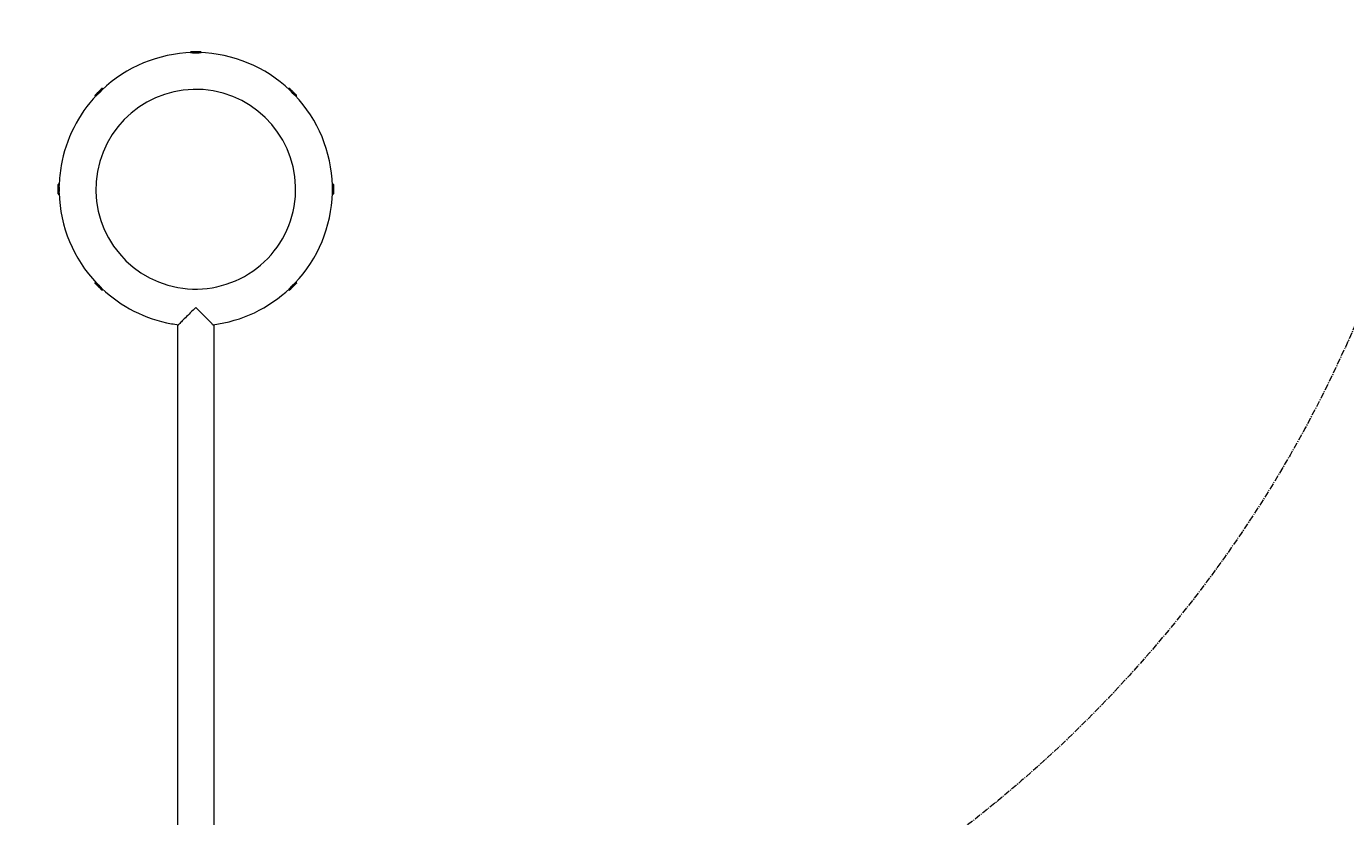
# Model space of a CAD drawing. Units: centimetres. Extents: x -7592 to 7625, y -122 to 192.
# Drawn here: x -57 to 68, y -30 to 45 of the extents above; entities that cross this region are included whole.
import ezdxf

# ---------------------------------------------------------------- set-up
doc = ezdxf.new("R2010")
doc.units = ezdxf.units.CM
doc.header["$MEASUREMENT"] = 0
doc.header["$PDMODE"] = 34
doc.header["$PDSIZE"] = -1
doc.linetypes.add('SLD-Center', pattern=[0.75, 0.6, -0.05, 0.05, -0.05])
doc.linetypes.add('SLD-Solid', pattern=[0])
doc.layers.get('0').update_dxf_attribs({"linetype": 'SLD-Solid'})
doc.layers.add('SPRAY ZONE', color=7, linetype='Continuous', true_color=0x00a9c7, plot=False)
doc.styles.add('Vortex annotative', font='Arial.ttf')
doc.dimstyles.new('Vortex annotative', dxfattribs={"dimtxt": 2, "dimasz": 0.125, "dimexe": 0, "dimexo": 0, "dimgap": 0.125, "dimtad": 0, "dimtih": 1, "dimtoh": 1, "dimzin": 12, "dimdsep": 46, "dimtxsty": 'Vortex annotative', "dimcen": 0, "dimadec": 0, "dimazin": 0, "dimtfac": 1, "dimtofl": 0, "dimtmove": 0, "dimatfit": 3, "dimfxl": 1, "dimfrac": 1, "dimtolj": 1, "dimtzin": 12, "dimarcsym": 0})
doc.dimstyles.new('Vortex PRODUCT', dxfattribs={"dimtxt": 0.125, "dimasz": 0.125, "dimexe": 0, "dimexo": 0, "dimgap": 0.125, "dimtad": 0, "dimtih": 1, "dimtoh": 1, "dimdec": 0, "dimzin": 12, "dimdsep": 46, "dimlunit": 4, "dimtxsty": 'Vortex annotative', "dimcen": 0, "dimadec": 0, "dimazin": 0, "dimtfac": 1, "dimtdec": 0, "dimtofl": 0, "dimtmove": 0, "dimatfit": 3, "dimfxl": 1, "dimfrac": 1, "dimtolj": 1, "dimtzin": 12, "dimlwd": 18, "dimarcsym": 0})

# ---------------------------------------------------------------- blocks, each defined once
blk = doc.blocks.new('*D9')
at = {"layer": 'Defpoints', "color": 0, "transparency": 16777216}
for p in [(34.14, 157.28), (-116.51, -29.55)]:
    blk.add_point(p, dxfattribs=at)
at = {"layer": 'SPRAY ZONE', "color": 0, "lineweight": 18, "transparency": 16777216}
for p, q in [((36.5, 160.2), (57.98, 186.83)), ((57.98, 186.83), (61.73, 186.83))]:
    blk.add_line(p, q, dxfattribs=at)
at = {"layer": 'SPRAY ZONE', "color": 0, "transparency": 16777216}
blk.add_solid([(36.01, 160.59), (36.98, 159.8), (34.14, 157.28)], dxfattribs=at)
at = {"layer": 'SPRAY ZONE', "color": 0, "transparency": 16777216, "insert": (82.73, 186.83), "char_height": 3.75, "attachment_point": 5, "style": 'Vortex annotative'}
blk.add_mtext("\\A1;∅20' [∅610cm]", dxfattribs=at)
blk = doc.blocks.new('*D88')
at = {"color": 0, "lineweight": -2, "transparency": 16777216}
for p, q in [((-58.19, 76.16), (-138.33, 134.09)), ((-58.07, 76.16), (-58.19, 76.16))]:
    blk.add_line(p, q, dxfattribs=at)
at = {"color": 0, "transparency": 16777216}
blk.add_solid([(-138.32, 134.11), (-138.34, 134.08), (-138.43, 134.17)], dxfattribs=at)
at = {"layer": 'Defpoints', "color": 0, "transparency": 16777216}
for p in [(-138.43, 134.17), (56.07, -6.44)]:
    blk.add_point(p, dxfattribs=at)
at = {"color": 0, "transparency": 16777216, "insert": (-52.44, 76.16), "char_height": 2, "attachment_point": 5, "style": 'Vortex annotative'}
blk.add_mtext('\\A1;∅240 cm', dxfattribs=at)

msp = doc.modelspace()

# ---------------------------------------------------------------- linework, layer by layer
at = {"linetype": 'Continuous', "lineweight": 15}
for p, q in [((-41.682, 42.47), (-41.682, 42.432)), ((-40.809, 42.47), (-41.682, 42.47)), ((-41.682, 42.432), (-40.809, 42.432)), ((-41.619, 42.532), (-40.855, 42.532)), ((-41.586, 42.429), (-40.777, 42.429)), ((-41.524, 42.429), (-41.524, 42.428)), ((-40.855, 42.532), (-40.744, 42.532)), ((-40.839, 42.428), (-40.839, 42.429)), ((-40.682, 42.47), (-40.809, 42.47)), ((-40.809, 42.432), (-40.682, 42.432)), ((-40.682, 42.432), (-40.682, 42.47)), ((-50.021, 38.978), (-50.047, 39.005)), ((-32.317, 39.005), (-32.343, 38.978)), ((-50.754, 38.298), (-50.728, 38.271)), ((-50.614, 38.38), (-50.613, 38.379)), ((-50.129, 38.864), (-50.129, 38.864)), ((-32.234, 38.864), (-32.235, 38.864)), ((-31.636, 38.271), (-31.609, 38.298)), ((-54.282, 29.759), (-54.282, 29.87)), ((-54.282, 28.995), (-54.282, 29.759)), ((-54.182, 29.932), (-54.219, 29.932)), ((-54.219, 29.932), (-54.219, 29.805)), ((-54.219, 29.805), (-54.219, 28.932)), ((-54.219, 28.932), (-54.182, 28.932)), ((-54.182, 29.805), (-54.182, 29.932)), ((-54.182, 28.932), (-54.182, 29.805)), ((-54.178, 29.028), (-54.178, 29.837)), ((-54.177, 29.775), (-54.178, 29.775)), ((-54.178, 29.09), (-54.177, 29.09)), ((-28.186, 29.837), (-28.186, 29.028)), ((-28.186, 29.09), (-28.186, 29.09)), ((-28.144, 29.932), (-28.182, 29.932)), ((-28.182, 29.932), (-28.182, 29.059)), ((-28.182, 29.059), (-28.182, 28.932)), ((-28.182, 28.932), (-28.144, 28.932)), ((-28.144, 29.059), (-28.144, 29.932)), ((-28.144, 28.932), (-28.144, 29.059)), ((-28.082, 29.87), (-28.082, 29.106)), ((-28.082, 29.106), (-28.082, 28.995)), ((-50.728, 20.594), (-50.754, 20.567)), ((-50.613, 20.485), (-50.614, 20.485)), ((-31.75, 20.485), (-31.751, 20.485)), ((-31.609, 20.567), (-31.636, 20.594)), ((-50.129, 20), (-50.129, 20.001)), ((-50.047, 19.86), (-50.021, 19.886)), ((-32.343, 19.886), (-32.317, 19.86)), ((-32.235, 20.001), (-32.234, 20)), ((-42.932, 16.432), (-42.932, -35.597)), ((-39.432, -35.597), (-39.432, 16.432))]:
    msp.add_line(p, q, dxfattribs=at)
at = {"linetype": 'Continuous', "lineweight": 15, "flags": 128}
for points in [[(-41.602, 42.432), (-41.6, 42.431), (-41.586, 42.429)], [(-40.777, 42.429), (-40.764, 42.431), (-40.762, 42.432)], [(-50.754, 38.386), (-50.753, 38.387), (-50.744, 38.396), (-50.725, 38.415), (-50.697, 38.443), (-50.661, 38.479), (-50.618, 38.522), (-50.57, 38.571), (-50.517, 38.623), (-50.462, 38.678), (-50.407, 38.734), (-50.352, 38.788), (-50.301, 38.839), (-50.255, 38.886), (-50.214, 38.926)], [(-50.137, 38.915), (-50.181, 38.871), (-50.23, 38.822), (-50.285, 38.767), (-50.343, 38.709), (-50.403, 38.649), (-50.463, 38.589), (-50.521, 38.531), (-50.575, 38.477), (-50.625, 38.427), (-50.668, 38.384), (-50.703, 38.349), (-50.73, 38.322), (-50.747, 38.305), (-50.754, 38.298), (-50.754, 38.298)], [(-50.658, 38.336), (-50.652, 38.342), (-50.636, 38.358), (-50.609, 38.384), (-50.574, 38.42), (-50.531, 38.463), (-50.481, 38.513), (-50.427, 38.566), (-50.372, 38.622), (-50.316, 38.678), (-50.262, 38.732), (-50.213, 38.781), (-50.169, 38.824), (-50.134, 38.86), (-50.107, 38.886), (-50.091, 38.903), (-50.086, 38.908)], [(-50.214, 38.926), (-50.181, 38.959), (-50.157, 38.984), (-50.141, 38.999), (-50.136, 39.005), (-50.136, 39.005)], [(-50.047, 39.005), (-50.048, 39.004), (-50.056, 38.996), (-50.074, 38.978), (-50.101, 38.951), (-50.137, 38.915)], [(-50.11, 38.889), (-50.074, 38.925), (-50.047, 38.952), (-50.029, 38.97), (-50.021, 38.978), (-50.021, 38.978)], [(-50.086, 38.908), (-50.078, 38.919), (-50.077, 38.922)], [(-32.343, 38.978), (-32.343, 38.978), (-32.336, 38.971), (-32.318, 38.954), (-32.292, 38.927), (-32.257, 38.892), (-32.213, 38.849), (-32.164, 38.799), (-32.11, 38.745), (-32.052, 38.687), (-31.992, 38.627), (-31.932, 38.567), (-31.874, 38.509), (-31.819, 38.454), (-31.769, 38.405), (-31.726, 38.361)], [(-31.699, 38.387), (-31.743, 38.431), (-31.793, 38.481), (-31.847, 38.536), (-31.906, 38.594), (-31.965, 38.654), (-32.025, 38.713), (-32.083, 38.771), (-32.138, 38.826), (-32.187, 38.875), (-32.23, 38.918), (-32.265, 38.954), (-32.292, 38.98), (-32.309, 38.997), (-32.316, 39.005), (-32.317, 39.005)], [(-32.287, 38.922), (-32.286, 38.919), (-32.278, 38.908)], [(-32.278, 38.908), (-32.273, 38.903), (-32.256, 38.886), (-32.23, 38.86), (-32.194, 38.824), (-32.151, 38.781), (-32.102, 38.732), (-32.048, 38.678), (-31.992, 38.622), (-31.936, 38.566), (-31.883, 38.513), (-31.833, 38.463), (-31.79, 38.42), (-31.754, 38.384), (-31.728, 38.358), (-31.712, 38.342), (-31.706, 38.336)], [(-32.228, 39.005), (-32.227, 39.004), (-32.218, 38.995), (-32.199, 38.976), (-32.171, 38.948), (-32.135, 38.912), (-32.092, 38.869), (-32.043, 38.82), (-31.991, 38.767), (-31.936, 38.713), (-31.88, 38.657), (-31.826, 38.603), (-31.775, 38.552), (-31.728, 38.505), (-31.688, 38.465)], [(-50.728, 38.271), (-50.728, 38.271), (-50.72, 38.279), (-50.703, 38.296), (-50.677, 38.322), (-50.641, 38.358), (-50.598, 38.401), (-50.549, 38.45), (-50.494, 38.505), (-50.436, 38.563), (-50.377, 38.622), (-50.317, 38.682), (-50.259, 38.74), (-50.204, 38.795), (-50.154, 38.845), (-50.11, 38.889)], [(-50.671, 38.328), (-50.669, 38.329), (-50.658, 38.336)], [(-31.726, 38.361), (-31.69, 38.325), (-31.662, 38.298), (-31.644, 38.28), (-31.636, 38.272), (-31.636, 38.271)], [(-31.706, 38.336), (-31.695, 38.329), (-31.692, 38.328)], [(-31.609, 38.298), (-31.61, 38.298), (-31.618, 38.306), (-31.636, 38.324), (-31.663, 38.352), (-31.699, 38.387)], [(-31.688, 38.465), (-31.655, 38.432), (-31.63, 38.407), (-31.615, 38.392), (-31.609, 38.386), (-31.609, 38.386)], [(-54.178, 29.837), (-54.181, 29.85), (-54.182, 29.853)], [(-54.182, 29.012), (-54.181, 29.014), (-54.178, 29.028)], [(-28.182, 29.853), (-28.183, 29.85), (-28.186, 29.837)], [(-28.186, 29.028), (-28.183, 29.014), (-28.182, 29.012)], [(-50.754, 20.567), (-50.754, 20.567), (-50.746, 20.559), (-50.728, 20.541), (-50.701, 20.513), (-50.665, 20.477)], [(-50.676, 20.4), (-50.709, 20.433), (-50.733, 20.458), (-50.749, 20.473), (-50.754, 20.479), (-50.754, 20.479)], [(-50.638, 20.504), (-50.674, 20.54), (-50.701, 20.567), (-50.719, 20.585), (-50.727, 20.593), (-50.728, 20.594)], [(-50.136, 19.86), (-50.137, 19.861), (-50.146, 19.87), (-50.165, 19.889), (-50.193, 19.917), (-50.229, 19.953), (-50.272, 19.996), (-50.32, 20.045), (-50.373, 20.097), (-50.428, 20.152), (-50.483, 20.208), (-50.537, 20.262), (-50.589, 20.313), (-50.635, 20.36), (-50.676, 20.4)], [(-50.658, 20.529), (-50.669, 20.536), (-50.671, 20.537)], [(-50.665, 20.477), (-50.621, 20.434), (-50.571, 20.384), (-50.516, 20.329), (-50.458, 20.271), (-50.398, 20.211), (-50.339, 20.151), (-50.281, 20.093), (-50.226, 20.039), (-50.177, 19.989), (-50.134, 19.946), (-50.098, 19.911), (-50.072, 19.885), (-50.055, 19.867), (-50.047, 19.86), (-50.047, 19.86)], [(-50.086, 19.957), (-50.091, 19.962), (-50.107, 19.978), (-50.134, 20.005), (-50.169, 20.04), (-50.213, 20.084), (-50.262, 20.133), (-50.316, 20.187), (-50.372, 20.243), (-50.427, 20.298), (-50.481, 20.352), (-50.531, 20.402), (-50.574, 20.445), (-50.609, 20.48), (-50.636, 20.507), (-50.652, 20.523), (-50.658, 20.529)], [(-50.021, 19.886), (-50.021, 19.887), (-50.028, 19.894), (-50.045, 19.911), (-50.072, 19.938), (-50.107, 19.973), (-50.15, 20.016), (-50.2, 20.065), (-50.254, 20.12), (-50.312, 20.178), (-50.372, 20.238), (-50.432, 20.297), (-50.49, 20.355), (-50.545, 20.41), (-50.594, 20.46), (-50.638, 20.504)], [(-31.706, 20.529), (-31.712, 20.523), (-31.728, 20.507), (-31.754, 20.48), (-31.79, 20.445), (-31.833, 20.402), (-31.883, 20.352), (-31.936, 20.298), (-31.992, 20.243), (-32.048, 20.187), (-32.102, 20.133), (-32.151, 20.084), (-32.194, 20.04), (-32.23, 20.005), (-32.256, 19.978), (-32.273, 19.962), (-32.278, 19.957)], [(-31.636, 20.594), (-31.636, 20.593), (-31.643, 20.586), (-31.661, 20.569), (-31.687, 20.542), (-31.723, 20.507), (-31.766, 20.464), (-31.815, 20.415), (-31.869, 20.36), (-31.927, 20.302), (-31.987, 20.242), (-32.047, 20.183), (-32.105, 20.124), (-32.16, 20.07), (-32.21, 20.02), (-32.253, 19.976)], [(-32.227, 19.95), (-32.183, 19.993), (-32.133, 20.043), (-32.078, 20.098), (-32.02, 20.156), (-31.961, 20.216), (-31.901, 20.276), (-31.843, 20.334), (-31.788, 20.388), (-31.739, 20.437), (-31.696, 20.48), (-31.661, 20.516), (-31.634, 20.542), (-31.617, 20.56), (-31.61, 20.567), (-31.609, 20.567)], [(-31.609, 20.479), (-31.61, 20.478), (-31.62, 20.468), (-31.639, 20.449), (-31.667, 20.421), (-31.703, 20.385), (-31.746, 20.342), (-31.794, 20.294), (-31.847, 20.241), (-31.902, 20.186), (-31.957, 20.131), (-32.011, 20.077), (-32.063, 20.026), (-32.109, 19.979), (-32.15, 19.938)], [(-31.692, 20.537), (-31.695, 20.536), (-31.706, 20.529)], [(-50.077, 19.943), (-50.078, 19.945), (-50.086, 19.957)], [(-32.253, 19.976), (-32.289, 19.94), (-32.317, 19.913), (-32.335, 19.895), (-32.343, 19.887), (-32.343, 19.886)], [(-32.317, 19.86), (-32.316, 19.86), (-32.308, 19.868), (-32.29, 19.886), (-32.263, 19.914), (-32.227, 19.95)], [(-32.278, 19.957), (-32.286, 19.945), (-32.287, 19.943)], [(-32.15, 19.938), (-32.183, 19.905), (-32.207, 19.881), (-32.223, 19.865), (-32.228, 19.86), (-32.228, 19.86)], [(-41.182, 18.182), (-41.313, 18.052), (-41.443, 17.922), (-41.571, 17.793), (-41.698, 17.667), (-41.821, 17.543), (-41.941, 17.423), (-42.057, 17.307), (-42.168, 17.197), (-42.273, 17.091), (-42.372, 16.992), (-42.465, 16.9), (-42.55, 16.814), (-42.628, 16.736), (-42.697, 16.667), (-42.759, 16.606), (-42.811, 16.553), (-42.854, 16.51), (-42.888, 16.476), (-42.912, 16.452), (-42.927, 16.437), (-42.932, 16.432)], [(-39.432, 16.432), (-39.437, 16.437), (-39.451, 16.452), (-39.476, 16.476), (-39.51, 16.51), (-39.553, 16.553), (-39.605, 16.606), (-39.666, 16.667), (-39.736, 16.736), (-39.814, 16.814), (-39.899, 16.9), (-39.992, 16.992), (-40.091, 17.091), (-40.196, 17.197), (-40.307, 17.307), (-40.423, 17.423), (-40.543, 17.543), (-40.666, 17.667), (-40.792, 17.793), (-40.921, 17.922), (-41.051, 18.052), (-41.182, 18.182)]]:
    msp.add_lwpolyline(points, dxfattribs=at)
at = {"linetype": 'Continuous', "lineweight": 15}
for centre, radius, start, end in [((-41.182, 29.432), 13, 91.4948, 133.49311), ((-41.619, 42.47), 0.0625, 90, 180), ((-41.182, 29.432), 13, 46.49552, 88.50016), ((-40.744, 42.47), 0.0625, 0, 90), ((-41.182, 29.432), 9.5, 350, 259.62264), ((-50.091, 38.961), 0.0625, 45, 135), ((-32.272, 38.961), 0.0625, 45, 135), ((-41.182, 29.432), 13, 136.49424, 170), ((-50.71, 38.342), 0.0625, 135, 225), ((-41.182, 29.432), 13, 1.50993, 43.48514), ((-31.654, 38.342), 0.0625, 315, 45), ((-41.182, 29.432), 13, 170, 178.50001), ((-54.219, 29.87), 0.0625, 90, 180), ((-54.219, 28.995), 0.0625, 180, 270), ((-41.182, 29.432), 13, 181.49486, 223.50253), ((-41.182, 29.432), 13, 316.50201, 358.50255), ((-28.144, 29.87), 0.0625, 0, 90), ((-28.144, 28.995), 0.0625, 270, 0), ((-41.182, 29.432), 9.5, 259.62264, 350), ((-50.71, 20.523), 0.0625, 135, 225), ((-31.654, 20.523), 0.0625, 315, 45), ((-50.091, 19.904), 0.0625, 225, 315), ((-41.182, 29.432), 13, 226.49617, 259.72489), ((-41.182, 29.432), 13, 277.27159, 313.49696), ((-32.272, 19.904), 0.0625, 225, 315), ((-41.182, 29.432), 13, 259.72489, 262.72841)]:
    msp.add_arc(centre, radius, start, end, dxfattribs=at)
for points, knots in [([(-41.521, 42.427), (-41.521, 42.427), (-41.523, 42.427), (-41.483, 42.421), (-41.409, 42.411), (-41.308, 42.401), (-41.192, 42.397), (-41.077, 42.4), (-40.973, 42.409), (-40.893, 42.419), (-40.844, 42.427), (-40.842, 42.427), (-40.842, 42.427)], [0, 0, 0, 0, 0.0631192, 0.1689054, 0.2756028, 0.3834954, 0.4910061, 0.5970949, 0.7029665, 0.810146, 0.9181252, 1, 1, 1, 1]), ([(-50.61, 38.381), (-50.611, 38.381), (-50.614, 38.379), (-50.584, 38.4), (-50.528, 38.442), (-50.452, 38.505), (-50.368, 38.582), (-50.287, 38.666), (-50.217, 38.746), (-50.166, 38.813), (-50.133, 38.857), (-50.13, 38.861), (-50.129, 38.863)], [0, 0, 0, 0, 0.0497888, 0.1555548, 0.2620549, 0.3698382, 0.4774795, 0.5837098, 0.6894794, 0.796449, 0.9044084, 1, 1, 1, 1]), ([(-32.233, 38.861), (-32.234, 38.862), (-32.236, 38.866), (-32.218, 38.839), (-32.178, 38.786), (-32.117, 38.711), (-32.041, 38.627), (-31.957, 38.545), (-31.876, 38.474), (-31.808, 38.421), (-31.759, 38.385), (-31.753, 38.381), (-31.75, 38.379)], [0, 0, 0, 0, 0.0388047, 0.1445718, 0.25091, 0.3585769, 0.4662996, 0.5726422, 0.6783484, 0.7851374, 0.893045, 1, 1, 1, 1]), ([(-54.177, 29.093), (-54.177, 29.093), (-54.177, 29.091), (-54.17, 29.132), (-54.16, 29.205), (-54.151, 29.307), (-54.147, 29.422), (-54.15, 29.537), (-54.158, 29.641), (-54.168, 29.721), (-54.176, 29.77), (-54.177, 29.772), (-54.177, 29.773)], [0, 0, 0, 0, 0.0631425, 0.1689233, 0.2756151, 0.3835023, 0.491011, 0.5970893, 0.7029598, 0.8101318, 0.9181073, 1, 1, 1, 1]), ([(-28.187, 29.775), (-28.187, 29.775), (-28.186, 29.782), (-28.19, 29.758), (-28.198, 29.704), (-28.208, 29.614), (-28.216, 29.505), (-28.217, 29.388), (-28.211, 29.277), (-28.201, 29.182), (-28.191, 29.117), (-28.186, 29.086), (-28.187, 29.092), (-28.187, 29.093)], [0, 0, 0, 0, 0.0069833, 0.1128651, 0.21881, 0.3260668, 0.4339196, 0.5406503, 0.6462962, 0.7525868, 0.8602369, 0.9678546, 1, 1, 1, 1]), ([(-50.131, 20.004), (-50.13, 20.004), (-50.13, 20.003), (-50.156, 20.039), (-50.202, 20.099), (-50.268, 20.178), (-50.347, 20.263), (-50.431, 20.342), (-50.51, 20.408), (-50.572, 20.456), (-50.61, 20.483), (-50.611, 20.484), (-50.611, 20.484)], [0, 0, 0, 0, 0.06981556, 0.1756124, 0.28239683, 0.39032592, 0.49775324, 0.60376963, 0.70969382, 0.81696407, 0.92493075, 1, 1, 1, 1]), ([(-31.752, 20.485), (-31.751, 20.485), (-31.747, 20.489), (-31.769, 20.473), (-31.817, 20.437), (-31.89, 20.379), (-31.973, 20.306), (-32.055, 20.223), (-32.128, 20.14), (-32.186, 20.068), (-32.222, 20.019), (-32.238, 19.997), (-32.235, 20.002), (-32.234, 20.002)], [0, 0, 0, 0, 0.0203676, 0.1261473, 0.2322085, 0.3396189, 0.4473989, 0.5539314, 0.6595434, 0.7660022, 0.873747, 0.9812231, 1, 1, 1, 1])]:
    msp.add_open_spline(points, degree=3, knots=knots, dxfattribs=at)
at = {"layer": 'SPRAY ZONE', "linetype": 'SLD-Center', "lineweight": 18}
msp.add_circle((-41.181, 63.864), 120, dxfattribs=at)

# ---------------------------------------------------------------- texts
at = {"char_height": 0.8089, "attachment_point": 4, "style": 'Vortex annotative'}
for insert in [(20.864, 20.191), (27.872, 20.951)]:
    msp.add_mtext('\\A1;', dxfattribs=dict(at, insert=insert))

# ---------------------------------------------------------------- dimensions: what is measured, and where the dimension line sits
dim = msp.add_diameter_dim_2p(p1=(56.068, -6.439), p2=(-138.431, 134.167), dimstyle='Vortex annotative', override={"dimpost": ' cm'})
dim.commit()
dim.dimension.update_dxf_attribs({"geometry": '*D88', "text_midpoint": (-52.445, 76.162), "dimtype": 163})
at = {"layer": 'SPRAY ZONE'}
dim = msp.add_diameter_dim_2p(p1=(-116.507, -29.549), p2=(34.144, 157.277), dimstyle='Vortex PRODUCT', override={"dimscale": 0, "dimtix": 0, "dimtofl": 0, "dimtmove": 0, "dimatfit": 1}, dxfattribs=at)
dim.commit()
dim.dimension.update_dxf_attribs({"geometry": '*D9', "text_midpoint": (82.733, 186.831), "dimtype": 131})

doc.saveas('drawing.dxf')
